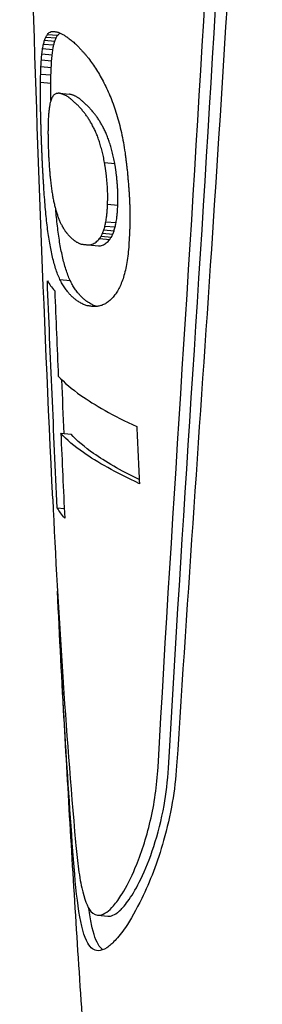
# Model space of a CAD drawing. Extents: x 1770 to 3294, y -1154 to 681.
# Drawn here: x 2235 to 2242, y -60 to -32 of the extents above; entities that cross this region are included whole.
import ezdxf

# ---------------------------------------------------------------- set-up
doc = ezdxf.new("R2010")
doc.units = 0
doc.layers.add('PV-620', color=7, linetype='CONTINUOUS')

# ---------------------------------------------------------------- blocks, each defined once
blk = doc.blocks.new('*U1')
at = {"layer": 'PV-620'}
for p, q in [((2236.168, 335.597), (2236.458, 335.572)), ((2236.205, 335.689), (2236.494, 335.664)), ((2236.248, 335.762), (2236.537, 335.737)), ((2236.112, 335.363), (2236.403, 335.338)), ((2236.137, 335.488), (2236.428, 335.463)), ((2236.076, 335.042), (2236.367, 335.017)), ((2236.092, 335.213), (2236.383, 335.187)), ((2236.064, 334.852), (2236.356, 334.826)), ((2236.057, 334.64), (2236.349, 334.615)), ((2236.052, 334.407), (2236.345, 334.381)), ((2236.586, 334.093), (2236.874, 334.068)), ((2237.866, 332.13), (2238.155, 332.105)), ((2237.953, 330.949), (2238.242, 330.923)), ((2236.674, 330.311), (2236.677, 330.311)), ((2237.877, 330.328), (2238.166, 330.303)), ((2237.903, 330.453), (2238.193, 330.428)), ((2237.725, 329.976), (2238.014, 329.951)), ((2237.77, 330.042), (2238.059, 330.017)), ((2237.81, 330.123), (2238.099, 330.097)), ((2237.846, 330.218), (2238.135, 330.193)), ((2237.404, 329.795), (2237.691, 329.769)), ((2236.604, 328.813), (2236.893, 328.787)), ((2236.627, 324.453), (2236.917, 324.427)), ((2236.527, 322.337), (2236.726, 322.319)), ((2237.675, 310.788), (2237.963, 310.763))]:
    blk.add_line(p, q, dxfattribs=at)
for points, knots in [([(2239.968, 413.47), (2240.445, 406.727), (2241.006, 399.768), (2241.75, 387.708), (2241.998, 382.715), (2242.223, 375.224), (2242.275, 372.778), (2242.324, 368.484), (2242.332, 366.645), (2242.32, 362.843), (2242.3, 360.882), (2242.21, 355.88), (2242.121, 352.834), (2241.743, 343.1), (2241.339, 336.406), (2240.565, 324.803), (2240.218, 319.916), (2239.907, 315.024)], [-10.309181, -10.309181, -10.309181, -10.309181, -7.995635, -7.995635, -6.400923, -6.400923, -5.632865, -5.632865, -5.060135, -5.060135, -4.453443, -4.453443, -3.517629, -3.517629, -1.475821, -1.475821, -0.000625, -0.000625, -0.000625, -0.000625]), ([(2239.38, 314.983), (2239.804, 322.516), (2240.331, 330.045), (2241.051, 342.828), (2241.297, 348.082), (2241.526, 355.824), (2241.58, 358.334), (2241.633, 362.697), (2241.643, 364.552), (2241.637, 368.356), (2241.62, 370.302), (2241.54, 375.216), (2241.459, 378.171), (2241.11, 387.524), (2240.732, 393.809), (2240.023, 404.393), (2239.709, 408.754), (2239.44, 413.021)], [-10.267203, -10.267203, -10.267203, -10.267203, -7.991018, -7.991018, -6.390579, -6.390579, -5.61824, -5.61824, -5.043379, -5.043379, -4.436158, -4.436158, -3.504576, -3.504576, -1.467535, -1.467535, -0.000692, -0.000692, -0.000692, -0.000692]), ([(2239.674, 314.957), (2240.451, 328.579), (2241.699, 343.733), (2242.062, 369.69), (2241.83, 379.009), (2240.902, 396.698), (2240.243, 405.012), (2239.735, 412.995)], [0, 0, 0, 0, 4.103282, 4.103282, 6.480938, 6.480938, 8.731853, 8.731853, 8.731853, 8.731853]), ([(2236.397, 322.592), (2236.141, 327.948), (2235.938, 333.312), (2235.64, 344.049), (2235.545, 349.422), (2235.464, 360.171), (2235.477, 365.547), (2235.612, 376.295), (2235.734, 381.667), (2236.085, 392.4), (2236.314, 397.761), (2236.597, 403.113)], [2.83125125, 2.83125125, 2.83125125, 2.83125125, 2.836989, 2.836989, 2.84272676, 2.84272676, 2.84846451, 2.84846451, 2.85420227, 2.85420227, 2.85994002, 2.85994002, 2.85994002, 2.85994002]), ([(2236.795, 335.694), (2236.799, 335.69), (2236.804, 335.687), (2236.82, 335.675), (2236.832, 335.666), (2236.844, 335.657)], [9.49968553, 9.49968553, 9.49968553, 9.49968553, 9.50458225, 9.50458225, 9.51738865, 9.51738865, 9.51738865, 9.51738865]), ([(2236.893, 333.946), (2236.884, 333.954), (2236.874, 333.961), (2236.864, 333.97), (2236.863, 333.97), (2236.862, 333.971)], [3.10899204, 3.10899204, 3.10899204, 3.10899204, 3.11919312, 3.11919312, 3.12043564, 3.12043564, 3.12043564, 3.12043564]), ([(2237.18, 333.921), (2237.171, 333.928), (2237.161, 333.936), (2237.151, 333.944), (2237.15, 333.945), (2237.149, 333.946)], [3.06217461, 3.06217461, 3.06217461, 3.06217461, 3.07237537, 3.07237537, 3.07361789, 3.07361789, 3.07361789, 3.07361789]), ([(2237.009, 329.921), (2237.01, 329.92), (2237.012, 329.919), (2237.022, 329.911), (2237.031, 329.905), (2237.041, 329.898)], [9.39974421, 9.39974421, 9.39974421, 9.39974421, 9.40097481, 9.40097481, 9.41107783, 9.41107783, 9.41107783, 9.41107783]), ([(2237.125, 328.187), (2237.11, 328.197), (2237.095, 328.206), (2237.08, 328.215), (2237.078, 328.216), (2237.077, 328.217)], [3.02670368, 3.02670368, 3.02670368, 3.02670368, 3.04222607, 3.04222607, 3.04343891, 3.04343891, 3.04343891, 3.04343891]), ([(2237.412, 328.162), (2237.397, 328.171), (2237.382, 328.18), (2237.367, 328.19), (2237.366, 328.191), (2237.364, 328.191)], [2.98048075, 2.98048075, 2.98048075, 2.98048075, 2.99600236, 2.99600236, 2.99721519, 2.99721519, 2.99721519, 2.99721519]), ([(2236.556, 326.074), (2236.72, 325.892), (2236.941, 325.707), (2237.578, 325.259), (2238.112, 324.956), (2238.776, 324.646)], [9.0269789, 9.0269789, 9.0269789, 9.0269789, 9.299774, 9.299774, 9.7110778, 9.7110778, 9.7110778, 9.7110778]), ([(2238.854, 323.024), (2238.188, 323.334), (2237.652, 323.638), (2237.013, 324.085), (2236.792, 324.27), (2236.627, 324.453)], [2.6106944, 2.6106944, 2.6106944, 2.6106944, 3.022009, 3.022009, 3.2947676, 3.2947676, 3.2947676, 3.2947676]), ([(2238.848, 323.14), (2238.316, 323.401), (2237.881, 323.654), (2237.3, 324.06), (2237.08, 324.245), (2236.917, 324.427)], [2.627438, 2.627438, 2.627438, 2.627438, 2.9756193, 2.9756193, 3.2482602, 3.2482602, 3.2482602, 3.2482602]), ([(2237.619, 302.409), (2237.567, 303.123), (2237.516, 303.837), (2237.39, 305.623), (2237.316, 306.695), (2237.174, 308.84), (2237.104, 309.913), (2236.97, 312.06), (2236.905, 313.134), (2236.78, 315.283), (2236.719, 316.358), (2236.661, 317.433)], [2.824028, 2.824028, 2.824028, 2.824028, 2.824796188, 2.824796188, 2.825949129, 2.825949129, 2.827102069, 2.827102069, 2.82825501, 2.82825501, 2.82940795, 2.82940795, 2.82940795, 2.82940795]), ([(2239.907, 315.024), (2239.885, 314.677), (2239.843, 314.33), (2239.721, 313.618), (2239.637, 313.255), (2239.365, 312.293), (2239.148, 311.734), (2238.765, 310.944), (2238.607, 310.668), (2238.354, 310.297), (2238.256, 310.173), (2238.08, 309.985), (2238.001, 309.917), (2237.839, 309.811), (2237.758, 309.783), (2237.569, 309.786), (2237.472, 309.858), (2237.284, 310.184), (2237.205, 310.488), (2237.078, 311.301), (2237.03, 311.802), (2236.987, 312.373)], [-1.358935, -1.358935, -1.358935, -1.358935, -1.254243, -1.254243, -1.140567, -1.140567, -0.938815, -0.938815, -0.801798, -0.801798, -0.711892, -0.711892, -0.631887, -0.631887, -0.537136, -0.537136, -0.3906, -0.3906, -0.195114, -0.195114, -0.000015, -0.000015, -0.000015, -0.000015]), ([(2237.045, 312.861), (2237.067, 312.617), (2237.091, 312.388), (2237.148, 311.949), (2237.182, 311.744), (2237.29, 311.25), (2237.374, 311.023), (2237.555, 310.814), (2237.638, 310.777), (2237.793, 310.797), (2237.858, 310.827), (2237.989, 310.921), (2238.054, 310.982), (2238.199, 311.15), (2238.28, 311.262), (2238.488, 311.599), (2238.616, 311.85), (2238.899, 312.523), (2239.046, 312.971), (2239.275, 313.946), (2239.352, 314.464), (2239.38, 314.983)], [-1.084837, -1.084837, -1.084837, -1.084837, -1.001458, -1.001458, -0.910862, -0.910862, -0.750248, -0.750248, -0.640911, -0.640911, -0.568997, -0.568997, -0.504959, -0.504959, -0.429209, -0.429209, -0.312457, -0.312457, -0.156503, -0.156503, -0.000012, -0.000012, -0.000012, -0.000012]), ([(2237.963, 310.763), (2237.994, 310.76), (2238.027, 310.763), (2238.116, 310.788), (2238.173, 310.819), (2238.245, 310.874), (2238.255, 310.883), (2238.272, 310.897), (2238.277, 310.901), (2238.287, 310.91), (2238.292, 310.914), (2238.301, 310.923), (2238.306, 310.927), (2238.319, 310.94), (2238.327, 310.947), (2238.363, 310.984), (2238.392, 311.015), (2238.468, 311.105), (2238.515, 311.167), (2238.671, 311.394), (2238.781, 311.585), (2239.02, 312.079), (2239.147, 312.393), (2239.376, 313.1), (2239.476, 313.49), (2239.612, 314.245), (2239.655, 314.601), (2239.674, 314.957)], [0.4219312, 0.4219312, 0.4219312, 0.4219312, 0.4605517, 0.4605517, 0.522828, 0.522828, 0.5338562, 0.5338562, 0.5394625, 0.5394625, 0.5438579, 0.5438579, 0.5487287, 0.5487287, 0.5567147, 0.5567147, 0.5845953, 0.5845953, 0.6294619, 0.6294619, 0.7294584, 0.7294584, 0.8513809, 0.8513809, 0.977589, 0.977589, 1.0848683, 1.0848683, 1.0848683, 1.0848683]), ([(2237.818, 309.811), (2237.782, 309.837), (2237.748, 309.872), (2237.626, 310.045), (2237.555, 310.252), (2237.468, 310.666), (2237.442, 310.82), (2237.418, 310.988)], [0.8932878, 0.8932878, 0.8932878, 0.8932878, 0.947516, 0.947516, 1.1048061, 1.1048061, 1.1824284, 1.1824284, 1.1824284, 1.1824284])]:
    blk.add_open_spline(points, degree=3, knots=knots, dxfattribs=at)
for points in [[(2236.297, 335.814), (2236.316, 335.824), (2236.335, 335.834), (2236.354, 335.844)], [(2236.354, 335.844), (2236.364, 335.845), (2236.373, 335.846), (2236.383, 335.848)], [(2236.383, 335.848), (2236.393, 335.848), (2236.403, 335.848), (2236.413, 335.848)], [(2236.413, 335.848), (2236.424, 335.847), (2236.434, 335.846), (2236.445, 335.845)], [(2236.445, 335.845), (2236.456, 335.844), (2236.467, 335.842), (2236.479, 335.84)], [(2236.479, 335.84), (2236.49, 335.838), (2236.502, 335.836), (2236.514, 335.834)], [(2236.514, 335.834), (2236.526, 335.831), (2236.538, 335.829), (2236.55, 335.826)], [(2236.137, 335.488), (2236.147, 335.525), (2236.157, 335.561), (2236.168, 335.597)], [(2236.168, 335.597), (2236.18, 335.628), (2236.192, 335.659), (2236.205, 335.689)], [(2236.205, 335.689), (2236.219, 335.714), (2236.233, 335.738), (2236.248, 335.762)], [(2236.248, 335.762), (2236.264, 335.779), (2236.28, 335.797), (2236.297, 335.814)], [(2236.428, 335.463), (2236.437, 335.499), (2236.447, 335.536), (2236.458, 335.572)], [(2236.458, 335.572), (2236.469, 335.603), (2236.482, 335.633), (2236.494, 335.664)], [(2236.494, 335.664), (2236.508, 335.688), (2236.522, 335.713), (2236.537, 335.737)], [(2236.537, 335.737), (2236.552, 335.754), (2236.569, 335.771), (2236.586, 335.788)], [(2236.55, 335.826), (2236.563, 335.821), (2236.575, 335.816), (2236.588, 335.81)], [(2236.586, 335.788), (2236.593, 335.793), (2236.601, 335.797), (2236.608, 335.801)], [(2236.588, 335.81), (2236.601, 335.804), (2236.614, 335.798), (2236.627, 335.792)], [(2236.627, 335.792), (2236.641, 335.785), (2236.654, 335.778), (2236.668, 335.771)], [(2236.668, 335.771), (2236.681, 335.763), (2236.695, 335.755), (2236.709, 335.748)], [(2236.709, 335.748), (2236.723, 335.739), (2236.737, 335.73), (2236.751, 335.722)], [(2236.751, 335.722), (2236.766, 335.712), (2236.78, 335.703), (2236.795, 335.694)], [(2236.844, 335.657), (2236.86, 335.645), (2236.876, 335.632), (2236.893, 335.62)], [(2236.893, 335.62), (2236.909, 335.607), (2236.926, 335.594), (2236.943, 335.581)], [(2236.943, 335.581), (2236.959, 335.567), (2236.976, 335.553), (2236.993, 335.539)], [(2236.092, 335.213), (2236.098, 335.263), (2236.105, 335.313), (2236.112, 335.363)], [(2236.112, 335.363), (2236.12, 335.405), (2236.129, 335.447), (2236.137, 335.488)], [(2236.383, 335.187), (2236.389, 335.237), (2236.396, 335.288), (2236.403, 335.338)], [(2236.403, 335.338), (2236.411, 335.379), (2236.419, 335.421), (2236.428, 335.463)], [(2236.993, 335.539), (2237.009, 335.524), (2237.026, 335.509), (2237.043, 335.494)], [(2237.043, 335.494), (2237.06, 335.478), (2237.077, 335.461), (2237.094, 335.445)], [(2237.094, 335.445), (2237.111, 335.426), (2237.129, 335.407), (2237.147, 335.388)], [(2237.147, 335.388), (2237.165, 335.368), (2237.183, 335.349), (2237.201, 335.33)], [(2237.201, 335.33), (2237.218, 335.311), (2237.236, 335.291), (2237.254, 335.272)], [(2236.064, 334.852), (2236.068, 334.915), (2236.072, 334.979), (2236.076, 335.042)], [(2236.076, 335.042), (2236.081, 335.099), (2236.086, 335.156), (2236.092, 335.213)], [(2236.356, 334.826), (2236.36, 334.89), (2236.364, 334.953), (2236.367, 335.017)], [(2236.367, 335.017), (2236.372, 335.074), (2236.377, 335.13), (2236.383, 335.187)], [(2237.254, 335.272), (2237.271, 335.252), (2237.289, 335.233), (2237.307, 335.213)], [(2237.307, 335.213), (2237.324, 335.192), (2237.342, 335.172), (2237.359, 335.151)], [(2237.359, 335.151), (2237.376, 335.13), (2237.394, 335.109), (2237.411, 335.087)], [(2237.411, 335.087), (2237.449, 335.035), (2237.487, 334.983), (2237.526, 334.93)], [(2236.057, 334.64), (2236.059, 334.711), (2236.062, 334.781), (2236.064, 334.852)], [(2236.349, 334.615), (2236.351, 334.685), (2236.354, 334.756), (2236.356, 334.826)], [(2237.526, 334.93), (2237.562, 334.874), (2237.599, 334.818), (2237.637, 334.761)], [(2237.637, 334.761), (2237.673, 334.701), (2237.709, 334.64), (2237.746, 334.579)], [(2236.052, 334.407), (2236.054, 334.485), (2236.055, 334.563), (2236.057, 334.64)], [(2236.345, 334.381), (2236.346, 334.459), (2236.347, 334.537), (2236.349, 334.615)], [(2237.746, 334.579), (2237.78, 334.515), (2237.815, 334.451), (2237.85, 334.387)], [(2236.052, 334.151), (2236.052, 334.236), (2236.052, 334.322), (2236.052, 334.407)], [(2236.344, 334.125), (2236.344, 334.211), (2236.345, 334.296), (2236.345, 334.381)], [(2237.85, 334.387), (2237.882, 334.319), (2237.915, 334.252), (2237.948, 334.184)], [(2237.948, 334.184), (2237.979, 334.114), (2238.01, 334.043), (2238.041, 333.972)], [(2236.051, 334.045), (2236.051, 334.08), (2236.051, 334.116), (2236.052, 334.151)], [(2236.052, 333.938), (2236.052, 333.973), (2236.051, 334.009), (2236.051, 334.045)], [(2236.053, 333.83), (2236.052, 333.866), (2236.052, 333.902), (2236.052, 333.938)], [(2236.351, 333.909), (2236.344, 333.884), (2236.337, 333.86), (2236.33, 333.835)], [(2236.344, 334.019), (2236.344, 334.055), (2236.344, 334.09), (2236.344, 334.125)], [(2236.345, 333.912), (2236.344, 333.948), (2236.344, 333.984), (2236.344, 334.019)], [(2236.345, 333.888), (2236.345, 333.896), (2236.345, 333.904), (2236.345, 333.912)], [(2236.375, 333.965), (2236.367, 333.946), (2236.359, 333.928), (2236.351, 333.909)], [(2236.402, 334.01), (2236.393, 333.995), (2236.384, 333.98), (2236.375, 333.965)], [(2236.432, 334.046), (2236.422, 334.034), (2236.412, 334.022), (2236.402, 334.01)], [(2236.464, 334.071), (2236.453, 334.063), (2236.442, 334.055), (2236.432, 334.046)], [(2236.5, 334.087), (2236.488, 334.082), (2236.476, 334.077), (2236.464, 334.071)], [(2236.539, 334.092), (2236.526, 334.09), (2236.513, 334.088), (2236.5, 334.087)], [(2236.562, 334.094), (2236.554, 334.093), (2236.546, 334.093), (2236.539, 334.092)], [(2236.586, 334.093), (2236.578, 334.093), (2236.57, 334.094), (2236.562, 334.094)], [(2236.611, 334.088), (2236.603, 334.09), (2236.594, 334.091), (2236.586, 334.093)], [(2236.637, 334.081), (2236.628, 334.083), (2236.62, 334.086), (2236.611, 334.088)], [(2236.663, 334.073), (2236.655, 334.075), (2236.646, 334.078), (2236.637, 334.081)], [(2236.691, 334.063), (2236.682, 334.066), (2236.673, 334.07), (2236.663, 334.073)], [(2236.717, 334.053), (2236.708, 334.056), (2236.7, 334.06), (2236.691, 334.063)], [(2236.744, 334.041), (2236.735, 334.045), (2236.726, 334.049), (2236.717, 334.053)], [(2236.772, 334.028), (2236.763, 334.032), (2236.754, 334.036), (2236.744, 334.041)], [(2236.801, 334.012), (2236.791, 334.017), (2236.782, 334.023), (2236.772, 334.028)], [(2236.831, 333.994), (2236.821, 334), (2236.811, 334.006), (2236.801, 334.012)], [(2236.862, 333.971), (2236.851, 333.979), (2236.841, 333.986), (2236.831, 333.994)], [(2236.898, 334.063), (2236.89, 334.064), (2236.882, 334.066), (2236.874, 334.068)], [(2236.925, 333.919), (2236.914, 333.928), (2236.904, 333.937), (2236.893, 333.946)], [(2236.924, 334.056), (2236.916, 334.058), (2236.907, 334.06), (2236.898, 334.063)], [(2236.951, 334.048), (2236.942, 334.05), (2236.933, 334.053), (2236.924, 334.056)], [(2236.958, 333.889), (2236.947, 333.899), (2236.936, 333.909), (2236.925, 333.919)], [(2236.978, 334.038), (2236.969, 334.041), (2236.96, 334.044), (2236.951, 334.048)], [(2236.991, 333.858), (2236.98, 333.868), (2236.969, 333.878), (2236.958, 333.889)], [(2237.004, 334.028), (2236.996, 334.031), (2236.987, 334.035), (2236.978, 334.038)], [(2237.031, 334.016), (2237.022, 334.02), (2237.013, 334.024), (2237.004, 334.028)], [(2237.059, 334.003), (2237.05, 334.007), (2237.041, 334.011), (2237.031, 334.016)], [(2237.088, 333.987), (2237.079, 333.992), (2237.069, 333.997), (2237.059, 334.003)], [(2237.118, 333.968), (2237.108, 333.975), (2237.098, 333.981), (2237.088, 333.987)], [(2237.149, 333.946), (2237.138, 333.954), (2237.128, 333.961), (2237.118, 333.968)], [(2237.212, 333.893), (2237.201, 333.903), (2237.191, 333.912), (2237.18, 333.921)], [(2237.245, 333.864), (2237.234, 333.874), (2237.223, 333.884), (2237.212, 333.893)], [(2238.041, 333.972), (2238.069, 333.895), (2238.098, 333.818), (2238.127, 333.741)], [(2236.054, 333.72), (2236.054, 333.756), (2236.053, 333.793), (2236.053, 333.83)], [(2236.056, 333.606), (2236.055, 333.644), (2236.055, 333.682), (2236.054, 333.72)], [(2236.058, 333.489), (2236.058, 333.528), (2236.057, 333.567), (2236.056, 333.606)], [(2236.296, 333.65), (2236.292, 333.613), (2236.288, 333.576), (2236.284, 333.538)], [(2236.312, 333.749), (2236.306, 333.716), (2236.301, 333.683), (2236.296, 333.65)], [(2236.33, 333.835), (2236.324, 333.806), (2236.318, 333.778), (2236.312, 333.749)], [(2237.024, 333.827), (2237.013, 333.837), (2237.002, 333.847), (2236.991, 333.858)], [(2237.058, 333.795), (2237.047, 333.806), (2237.036, 333.816), (2237.024, 333.827)], [(2237.091, 333.769), (2237.08, 333.778), (2237.069, 333.787), (2237.058, 333.795)], [(2237.124, 333.737), (2237.113, 333.748), (2237.102, 333.758), (2237.091, 333.769)], [(2237.158, 333.701), (2237.147, 333.713), (2237.135, 333.725), (2237.124, 333.737)], [(2237.193, 333.662), (2237.181, 333.675), (2237.17, 333.688), (2237.158, 333.701)], [(2237.228, 333.62), (2237.216, 333.634), (2237.205, 333.648), (2237.193, 333.662)], [(2237.263, 333.575), (2237.251, 333.59), (2237.239, 333.605), (2237.228, 333.62)], [(2237.278, 333.832), (2237.267, 333.843), (2237.256, 333.853), (2237.245, 333.864)], [(2237.311, 333.801), (2237.3, 333.812), (2237.289, 333.822), (2237.278, 333.832)], [(2237.346, 333.77), (2237.334, 333.781), (2237.323, 333.791), (2237.311, 333.801)], [(2237.378, 333.743), (2237.367, 333.752), (2237.356, 333.761), (2237.346, 333.77)], [(2237.411, 333.712), (2237.4, 333.723), (2237.389, 333.733), (2237.378, 333.743)], [(2237.445, 333.676), (2237.434, 333.688), (2237.423, 333.7), (2237.411, 333.712)], [(2237.48, 333.636), (2237.469, 333.65), (2237.457, 333.663), (2237.445, 333.676)], [(2237.515, 333.594), (2237.504, 333.608), (2237.492, 333.622), (2237.48, 333.636)], [(2238.127, 333.741), (2238.153, 333.661), (2238.18, 333.58), (2238.206, 333.499)], [(2236.061, 333.366), (2236.06, 333.407), (2236.059, 333.448), (2236.058, 333.489)], [(2236.064, 333.246), (2236.063, 333.286), (2236.062, 333.326), (2236.061, 333.366)], [(2236.275, 333.412), (2236.273, 333.365), (2236.272, 333.318), (2236.27, 333.271)], [(2236.284, 333.538), (2236.281, 333.496), (2236.278, 333.454), (2236.275, 333.412)], [(2237.324, 333.5), (2237.304, 333.525), (2237.283, 333.55), (2237.263, 333.575)], [(2237.384, 333.417), (2237.364, 333.445), (2237.344, 333.472), (2237.324, 333.5)], [(2237.443, 333.325), (2237.423, 333.355), (2237.404, 333.386), (2237.384, 333.417)], [(2237.501, 333.226), (2237.481, 333.259), (2237.462, 333.292), (2237.443, 333.325)], [(2237.551, 333.55), (2237.539, 333.565), (2237.527, 333.58), (2237.515, 333.594)], [(2237.612, 333.475), (2237.591, 333.5), (2237.571, 333.525), (2237.551, 333.55)], [(2237.672, 333.391), (2237.652, 333.419), (2237.632, 333.447), (2237.612, 333.475)], [(2237.731, 333.299), (2237.711, 333.33), (2237.692, 333.361), (2237.672, 333.391)], [(2238.206, 333.499), (2238.23, 333.414), (2238.254, 333.329), (2238.278, 333.245)], [(2236.068, 333.129), (2236.067, 333.168), (2236.066, 333.207), (2236.064, 333.246)], [(2236.072, 333.015), (2236.07, 333.053), (2236.069, 333.091), (2236.068, 333.129)], [(2236.267, 333.156), (2236.266, 333.137), (2236.266, 333.117), (2236.265, 333.097)], [(2236.265, 333.097), (2236.265, 333.077), (2236.265, 333.058), (2236.265, 333.038)], [(2236.268, 333.214), (2236.267, 333.195), (2236.267, 333.176), (2236.267, 333.156)], [(2236.27, 333.271), (2236.269, 333.252), (2236.269, 333.233), (2236.268, 333.214)], [(2237.556, 333.12), (2237.538, 333.155), (2237.519, 333.191), (2237.501, 333.226)], [(2237.61, 333.009), (2237.592, 333.046), (2237.574, 333.083), (2237.556, 333.12)], [(2237.789, 333.2), (2237.769, 333.233), (2237.75, 333.266), (2237.731, 333.299)], [(2237.845, 333.095), (2237.826, 333.13), (2237.807, 333.165), (2237.789, 333.2)], [(2237.899, 332.984), (2237.881, 333.021), (2237.863, 333.058), (2237.845, 333.095)], [(2238.278, 333.245), (2238.299, 333.156), (2238.32, 333.067), (2238.342, 332.978)], [(2236.075, 332.899), (2236.074, 332.937), (2236.073, 332.976), (2236.072, 333.015)], [(2236.079, 332.781), (2236.078, 332.82), (2236.077, 332.859), (2236.075, 332.899)], [(2236.083, 332.67), (2236.082, 332.707), (2236.081, 332.744), (2236.079, 332.781)], [(2236.265, 333.038), (2236.264, 333.019), (2236.264, 333), (2236.264, 332.98)], [(2236.264, 332.98), (2236.264, 332.962), (2236.265, 332.943), (2236.265, 332.924)], [(2236.265, 332.924), (2236.265, 332.901), (2236.265, 332.878), (2236.265, 332.855)], [(2236.265, 332.855), (2236.265, 332.832), (2236.266, 332.809), (2236.266, 332.787)], [(2236.266, 332.787), (2236.266, 332.765), (2236.267, 332.742), (2236.267, 332.72)], [(2237.662, 332.884), (2237.645, 332.925), (2237.627, 332.967), (2237.61, 333.009)], [(2237.71, 332.75), (2237.694, 332.794), (2237.678, 332.839), (2237.662, 332.884)], [(2237.951, 332.858), (2237.933, 332.9), (2237.916, 332.942), (2237.899, 332.984)], [(2237.999, 332.724), (2237.983, 332.769), (2237.967, 332.814), (2237.951, 332.858)], [(2238.342, 332.978), (2238.36, 332.885), (2238.379, 332.792), (2238.398, 332.699)], [(2236.088, 332.558), (2236.086, 332.595), (2236.085, 332.633), (2236.083, 332.67)], [(2236.092, 332.444), (2236.091, 332.482), (2236.089, 332.52), (2236.088, 332.558)], [(2236.267, 332.72), (2236.268, 332.698), (2236.268, 332.677), (2236.269, 332.655)], [(2236.269, 332.655), (2236.27, 332.634), (2236.27, 332.612), (2236.271, 332.591)], [(2236.271, 332.591), (2236.272, 332.57), (2236.272, 332.549), (2236.273, 332.528)], [(2236.273, 332.528), (2236.274, 332.505), (2236.275, 332.482), (2236.276, 332.459)], [(2237.755, 332.607), (2237.74, 332.655), (2237.725, 332.702), (2237.71, 332.75)], [(2237.796, 332.457), (2237.782, 332.507), (2237.768, 332.557), (2237.755, 332.607)], [(2238.044, 332.582), (2238.029, 332.63), (2238.014, 332.677), (2237.999, 332.724)], [(2238.085, 332.431), (2238.071, 332.482), (2238.058, 332.532), (2238.044, 332.582)], [(2238.398, 332.699), (2238.413, 332.603), (2238.429, 332.506), (2238.445, 332.409)], [(2236.097, 332.331), (2236.096, 332.369), (2236.094, 332.407), (2236.092, 332.444)], [(2236.102, 332.219), (2236.101, 332.257), (2236.099, 332.294), (2236.097, 332.331)], [(2236.108, 332.109), (2236.106, 332.146), (2236.104, 332.182), (2236.102, 332.219)], [(2236.276, 332.459), (2236.276, 332.437), (2236.277, 332.414), (2236.278, 332.392)], [(2236.278, 332.392), (2236.279, 332.37), (2236.28, 332.348), (2236.281, 332.326)], [(2236.281, 332.326), (2236.282, 332.304), (2236.283, 332.282), (2236.284, 332.261)], [(2236.284, 332.261), (2236.286, 332.239), (2236.287, 332.218), (2236.288, 332.197)], [(2237.833, 332.298), (2237.82, 332.351), (2237.808, 332.404), (2237.796, 332.457)], [(2237.866, 332.13), (2237.855, 332.186), (2237.844, 332.242), (2237.833, 332.298)], [(2238.122, 332.272), (2238.11, 332.325), (2238.097, 332.379), (2238.085, 332.431)], [(2238.155, 332.105), (2238.144, 332.161), (2238.133, 332.217), (2238.122, 332.272)], [(2238.445, 332.409), (2238.45, 332.368), (2238.455, 332.327), (2238.46, 332.286)], [(2238.46, 332.286), (2238.465, 332.246), (2238.47, 332.205), (2238.476, 332.165)], [(2236.113, 331.993), (2236.112, 332.032), (2236.11, 332.07), (2236.108, 332.109)], [(2236.119, 331.88), (2236.117, 331.918), (2236.115, 331.955), (2236.113, 331.993)], [(2236.288, 332.197), (2236.29, 332.176), (2236.291, 332.155), (2236.293, 332.135)], [(2236.293, 332.135), (2236.294, 332.112), (2236.295, 332.089), (2236.297, 332.066)], [(2236.297, 332.066), (2236.298, 332.043), (2236.3, 332.02), (2236.301, 331.997)], [(2236.301, 331.997), (2236.303, 331.974), (2236.305, 331.952), (2236.306, 331.929)], [(2236.306, 331.929), (2236.308, 331.906), (2236.31, 331.884), (2236.312, 331.862)], [(2237.87, 332.096), (2237.869, 332.108), (2237.867, 332.119), (2237.866, 332.13)], [(2237.875, 332.064), (2237.874, 332.075), (2237.872, 332.086), (2237.87, 332.096)], [(2237.881, 332.032), (2237.879, 332.043), (2237.877, 332.053), (2237.875, 332.064)], [(2237.887, 332.001), (2237.885, 332.011), (2237.883, 332.022), (2237.881, 332.032)], [(2237.892, 331.968), (2237.89, 331.979), (2237.888, 331.99), (2237.887, 332.001)], [(2237.896, 331.934), (2237.895, 331.946), (2237.893, 331.957), (2237.892, 331.968)], [(2237.901, 331.9), (2237.899, 331.912), (2237.898, 331.923), (2237.896, 331.934)], [(2238.16, 332.071), (2238.158, 332.082), (2238.157, 332.094), (2238.155, 332.105)], [(2238.165, 332.038), (2238.163, 332.049), (2238.162, 332.06), (2238.16, 332.071)], [(2238.171, 332.007), (2238.169, 332.017), (2238.167, 332.028), (2238.165, 332.038)], [(2238.176, 331.975), (2238.174, 331.986), (2238.172, 331.996), (2238.171, 332.007)], [(2238.181, 331.943), (2238.18, 331.954), (2238.178, 331.965), (2238.176, 331.975)], [(2238.186, 331.909), (2238.184, 331.92), (2238.183, 331.932), (2238.181, 331.943)], [(2238.476, 332.165), (2238.481, 332.126), (2238.486, 332.086), (2238.491, 332.047)], [(2238.491, 332.047), (2238.495, 332.007), (2238.5, 331.968), (2238.505, 331.929)], [(2238.505, 331.929), (2238.509, 331.89), (2238.513, 331.851), (2238.516, 331.812)], [(2236.126, 331.769), (2236.124, 331.806), (2236.122, 331.843), (2236.119, 331.88)], [(2236.132, 331.659), (2236.13, 331.696), (2236.128, 331.732), (2236.126, 331.769)], [(2236.138, 331.55), (2236.136, 331.586), (2236.134, 331.623), (2236.132, 331.659)], [(2236.312, 331.862), (2236.314, 331.84), (2236.316, 331.818), (2236.318, 331.797)], [(2236.318, 331.797), (2236.32, 331.776), (2236.322, 331.755), (2236.324, 331.734)], [(2236.324, 331.734), (2236.33, 331.679), (2236.335, 331.624), (2236.341, 331.569)], [(2237.905, 331.868), (2237.903, 331.879), (2237.902, 331.89), (2237.901, 331.9)], [(2237.909, 331.836), (2237.908, 331.847), (2237.906, 331.857), (2237.905, 331.868)], [(2237.914, 331.805), (2237.912, 331.815), (2237.911, 331.826), (2237.909, 331.836)], [(2237.918, 331.772), (2237.916, 331.783), (2237.915, 331.794), (2237.914, 331.805)], [(2237.922, 331.738), (2237.921, 331.749), (2237.919, 331.761), (2237.918, 331.772)], [(2237.928, 331.669), (2237.926, 331.692), (2237.924, 331.715), (2237.922, 331.738)], [(2237.934, 331.6), (2237.932, 331.623), (2237.93, 331.646), (2237.928, 331.669)], [(2238.19, 331.875), (2238.189, 331.886), (2238.187, 331.898), (2238.186, 331.909)], [(2238.195, 331.842), (2238.193, 331.853), (2238.192, 331.864), (2238.19, 331.875)], [(2238.199, 331.811), (2238.198, 331.821), (2238.196, 331.832), (2238.195, 331.842)], [(2238.203, 331.779), (2238.202, 331.79), (2238.2, 331.8), (2238.199, 331.811)], [(2238.208, 331.747), (2238.206, 331.757), (2238.205, 331.768), (2238.203, 331.779)], [(2238.212, 331.713), (2238.211, 331.724), (2238.209, 331.735), (2238.208, 331.747)], [(2238.218, 331.644), (2238.216, 331.667), (2238.214, 331.69), (2238.212, 331.713)], [(2238.516, 331.812), (2238.52, 331.773), (2238.523, 331.733), (2238.526, 331.694)], [(2238.526, 331.694), (2238.53, 331.653), (2238.533, 331.611), (2238.537, 331.57)], [(2236.145, 331.44), (2236.143, 331.477), (2236.141, 331.513), (2236.138, 331.55)], [(2236.165, 331.147), (2236.158, 331.244), (2236.151, 331.342), (2236.145, 331.44)], [(2236.341, 331.569), (2236.348, 331.517), (2236.354, 331.465), (2236.36, 331.413)], [(2236.36, 331.413), (2236.367, 331.364), (2236.374, 331.315), (2236.382, 331.267)], [(2237.94, 331.531), (2237.938, 331.554), (2237.936, 331.577), (2237.934, 331.6)], [(2237.945, 331.463), (2237.943, 331.486), (2237.941, 331.508), (2237.94, 331.531)], [(2237.949, 331.397), (2237.947, 331.419), (2237.946, 331.441), (2237.945, 331.463)], [(2237.952, 331.334), (2237.951, 331.355), (2237.95, 331.376), (2237.949, 331.397)], [(2238.224, 331.575), (2238.222, 331.598), (2238.22, 331.621), (2238.218, 331.644)], [(2238.229, 331.505), (2238.227, 331.528), (2238.225, 331.552), (2238.224, 331.575)], [(2238.235, 331.437), (2238.233, 331.46), (2238.231, 331.483), (2238.229, 331.505)], [(2238.239, 331.372), (2238.237, 331.394), (2238.236, 331.416), (2238.235, 331.437)], [(2238.242, 331.308), (2238.241, 331.329), (2238.24, 331.351), (2238.239, 331.372)], [(2238.537, 331.57), (2238.541, 331.528), (2238.544, 331.487), (2238.547, 331.445)], [(2238.547, 331.445), (2238.55, 331.404), (2238.553, 331.362), (2238.556, 331.321)], [(2236.187, 330.868), (2236.18, 330.961), (2236.172, 331.054), (2236.165, 331.147)], [(2236.382, 331.267), (2236.389, 331.221), (2236.397, 331.176), (2236.405, 331.13)], [(2236.405, 331.13), (2236.413, 331.088), (2236.422, 331.046), (2236.43, 331.004)], [(2237.954, 331.265), (2237.953, 331.288), (2237.952, 331.311), (2237.952, 331.334)], [(2237.955, 331.197), (2237.955, 331.22), (2237.954, 331.242), (2237.954, 331.265)], [(2237.954, 331.067), (2237.954, 331.088), (2237.955, 331.109), (2237.955, 331.131)], [(2237.955, 331.131), (2237.955, 331.153), (2237.955, 331.175), (2237.955, 331.197)], [(2238.244, 331.24), (2238.243, 331.262), (2238.242, 331.285), (2238.242, 331.308)], [(2238.245, 331.172), (2238.244, 331.195), (2238.244, 331.217), (2238.244, 331.24)], [(2238.244, 331.041), (2238.244, 331.063), (2238.244, 331.084), (2238.245, 331.105)], [(2238.245, 331.105), (2238.245, 331.128), (2238.245, 331.15), (2238.245, 331.172)], [(2238.556, 331.321), (2238.559, 331.28), (2238.562, 331.239), (2238.564, 331.197)], [(2238.564, 331.197), (2238.566, 331.157), (2238.569, 331.117), (2238.571, 331.076)], [(2236.212, 330.604), (2236.204, 330.692), (2236.195, 330.78), (2236.187, 330.868)], [(2236.43, 331.004), (2236.439, 330.965), (2236.449, 330.926), (2236.458, 330.887)], [(2236.458, 330.887), (2236.468, 330.85), (2236.478, 330.814), (2236.488, 330.777)], [(2237.941, 330.766), (2237.942, 330.786), (2237.944, 330.806), (2237.945, 330.825)], [(2237.945, 330.825), (2237.946, 330.846), (2237.947, 330.866), (2237.949, 330.886)], [(2237.949, 330.886), (2237.95, 330.907), (2237.951, 330.928), (2237.953, 330.949)], [(2237.953, 331.006), (2237.954, 331.026), (2237.954, 331.046), (2237.954, 331.067)], [(2237.953, 330.949), (2237.953, 330.968), (2237.953, 330.987), (2237.953, 331.006)], [(2238.235, 330.8), (2238.236, 330.82), (2238.237, 330.841), (2238.239, 330.861)], [(2238.239, 330.861), (2238.24, 330.882), (2238.241, 330.902), (2238.242, 330.923)], [(2238.242, 330.923), (2238.243, 330.942), (2238.243, 330.961), (2238.243, 330.98)], [(2238.243, 330.98), (2238.244, 331.001), (2238.244, 331.021), (2238.244, 331.041)], [(2238.571, 331.076), (2238.573, 331.037), (2238.574, 330.997), (2238.576, 330.957)], [(2238.576, 330.957), (2238.577, 330.921), (2238.579, 330.884), (2238.58, 330.848)], [(2238.58, 330.848), (2238.581, 330.812), (2238.582, 330.776), (2238.582, 330.74)], [(2236.24, 330.355), (2236.23, 330.438), (2236.221, 330.521), (2236.212, 330.604)], [(2236.504, 330.578), (2236.497, 330.65), (2236.491, 330.721), (2236.484, 330.792)], [(2236.488, 330.777), (2236.499, 330.742), (2236.51, 330.707), (2236.521, 330.672)], [(2236.531, 330.329), (2236.522, 330.412), (2236.513, 330.495), (2236.504, 330.578)], [(2236.521, 330.672), (2236.532, 330.639), (2236.544, 330.605), (2236.555, 330.572)], [(2236.555, 330.572), (2236.568, 330.541), (2236.58, 330.509), (2236.592, 330.478)], [(2237.903, 330.453), (2237.91, 330.5), (2237.918, 330.546), (2237.925, 330.593)], [(2237.925, 330.593), (2237.927, 330.612), (2237.929, 330.631), (2237.931, 330.649)], [(2237.931, 330.649), (2237.933, 330.669), (2237.935, 330.688), (2237.937, 330.707)], [(2237.937, 330.707), (2237.938, 330.727), (2237.94, 330.746), (2237.941, 330.766)], [(2238.193, 330.428), (2238.2, 330.474), (2238.207, 330.521), (2238.214, 330.567)], [(2238.214, 330.567), (2238.216, 330.586), (2238.219, 330.605), (2238.221, 330.624)], [(2238.221, 330.624), (2238.223, 330.643), (2238.224, 330.662), (2238.226, 330.682)], [(2238.226, 330.682), (2238.228, 330.701), (2238.229, 330.721), (2238.231, 330.74)], [(2238.231, 330.74), (2238.232, 330.76), (2238.233, 330.78), (2238.235, 330.8)], [(2238.582, 330.74), (2238.583, 330.705), (2238.583, 330.67), (2238.584, 330.635)], [(2238.584, 330.532), (2238.583, 330.499), (2238.583, 330.465), (2238.582, 330.432)], [(2238.584, 330.635), (2238.584, 330.601), (2238.584, 330.567), (2238.584, 330.532)], [(2236.27, 330.12), (2236.26, 330.199), (2236.25, 330.277), (2236.24, 330.355)], [(2236.561, 330.095), (2236.551, 330.173), (2236.541, 330.251), (2236.531, 330.329)], [(2236.592, 330.478), (2236.606, 330.449), (2236.619, 330.42), (2236.632, 330.391)], [(2236.632, 330.391), (2236.646, 330.364), (2236.66, 330.338), (2236.674, 330.311)], [(2236.674, 330.311), (2236.673, 330.315), (2236.672, 330.318), (2236.671, 330.321)], [(2236.671, 330.321), (2236.676, 330.313), (2236.68, 330.305), (2236.685, 330.296)], [(2236.685, 330.296), (2236.689, 330.288), (2236.694, 330.28), (2236.698, 330.272)], [(2236.698, 330.272), (2236.703, 330.265), (2236.707, 330.257), (2236.712, 330.25)], [(2237.846, 330.218), (2237.856, 330.255), (2237.867, 330.292), (2237.877, 330.328)], [(2237.877, 330.328), (2237.886, 330.37), (2237.895, 330.412), (2237.903, 330.453)], [(2238.135, 330.193), (2238.145, 330.23), (2238.156, 330.266), (2238.166, 330.303)], [(2238.166, 330.303), (2238.175, 330.345), (2238.184, 330.386), (2238.193, 330.428)], [(2238.58, 330.333), (2238.579, 330.297), (2238.577, 330.261), (2238.576, 330.224)], [(2238.582, 330.432), (2238.581, 330.399), (2238.581, 330.366), (2238.58, 330.333)], [(2236.304, 329.901), (2236.292, 329.974), (2236.281, 330.047), (2236.27, 330.12)], [(2236.594, 329.875), (2236.583, 329.948), (2236.572, 330.022), (2236.561, 330.095)], [(2236.712, 330.25), (2236.716, 330.242), (2236.721, 330.235), (2236.725, 330.228)], [(2236.725, 330.228), (2236.729, 330.221), (2236.734, 330.214), (2236.738, 330.207)], [(2236.738, 330.207), (2236.742, 330.201), (2236.746, 330.194), (2236.75, 330.188)], [(2236.75, 330.188), (2236.755, 330.182), (2236.759, 330.176), (2236.764, 330.17)], [(2236.764, 330.17), (2236.769, 330.164), (2236.773, 330.158), (2236.778, 330.153)], [(2236.778, 330.153), (2236.783, 330.147), (2236.787, 330.142), (2236.792, 330.137)], [(2236.792, 330.137), (2236.797, 330.131), (2236.801, 330.126), (2236.806, 330.121)], [(2236.806, 330.121), (2236.811, 330.115), (2236.816, 330.109), (2236.82, 330.104)], [(2236.82, 330.104), (2236.825, 330.098), (2236.83, 330.092), (2236.835, 330.085)], [(2236.835, 330.085), (2236.844, 330.075), (2236.853, 330.065), (2236.862, 330.055)], [(2236.862, 330.055), (2236.871, 330.045), (2236.881, 330.036), (2236.89, 330.026)], [(2236.89, 330.026), (2236.899, 330.017), (2236.909, 330.007), (2236.919, 329.998)], [(2236.919, 329.998), (2236.928, 329.989), (2236.938, 329.98), (2236.948, 329.971)], [(2237.677, 329.921), (2237.693, 329.94), (2237.709, 329.958), (2237.725, 329.976)], [(2237.725, 329.976), (2237.74, 329.998), (2237.755, 330.02), (2237.77, 330.042)], [(2237.77, 330.042), (2237.783, 330.069), (2237.797, 330.096), (2237.81, 330.123)], [(2237.81, 330.123), (2237.822, 330.155), (2237.834, 330.186), (2237.846, 330.218)], [(2238.014, 329.951), (2238.029, 329.973), (2238.044, 329.995), (2238.059, 330.017)], [(2238.059, 330.017), (2238.072, 330.044), (2238.086, 330.07), (2238.099, 330.097)], [(2238.099, 330.097), (2238.111, 330.129), (2238.123, 330.161), (2238.135, 330.193)], [(2238.566, 330.02), (2238.564, 329.988), (2238.561, 329.956), (2238.559, 329.923)], [(2238.572, 330.12), (2238.57, 330.087), (2238.568, 330.054), (2238.566, 330.02)], [(2238.576, 330.224), (2238.575, 330.19), (2238.573, 330.155), (2238.572, 330.12)], [(2236.341, 329.693), (2236.328, 329.762), (2236.316, 329.831), (2236.304, 329.901)], [(2236.383, 329.495), (2236.368, 329.561), (2236.354, 329.627), (2236.341, 329.693)], [(2236.631, 329.667), (2236.619, 329.737), (2236.606, 329.806), (2236.594, 329.875)], [(2236.948, 329.971), (2236.958, 329.962), (2236.968, 329.954), (2236.978, 329.945)], [(2236.978, 329.945), (2236.989, 329.937), (2236.999, 329.929), (2237.009, 329.921)], [(2237.041, 329.898), (2237.052, 329.891), (2237.062, 329.884), (2237.073, 329.877)], [(2237.073, 329.877), (2237.084, 329.871), (2237.094, 329.865), (2237.105, 329.859)], [(2237.105, 329.859), (2237.116, 329.853), (2237.127, 329.848), (2237.138, 329.843)], [(2237.138, 329.843), (2237.149, 329.838), (2237.16, 329.833), (2237.171, 329.829)], [(2237.171, 329.829), (2237.183, 329.825), (2237.194, 329.821), (2237.205, 329.817)], [(2237.205, 329.817), (2237.215, 329.816), (2237.226, 329.815), (2237.237, 329.813)], [(2237.237, 329.813), (2237.247, 329.812), (2237.258, 329.811), (2237.269, 329.81)], [(2237.269, 329.81), (2237.28, 329.808), (2237.291, 329.807), (2237.302, 329.806)], [(2237.302, 329.806), (2237.314, 329.805), (2237.325, 329.803), (2237.336, 329.802)], [(2237.336, 329.802), (2237.347, 329.801), (2237.359, 329.8), (2237.37, 329.798)], [(2237.37, 329.798), (2237.381, 329.797), (2237.392, 329.796), (2237.404, 329.795)], [(2237.404, 329.795), (2237.423, 329.796), (2237.443, 329.797), (2237.462, 329.798)], [(2237.462, 329.798), (2237.481, 329.803), (2237.5, 329.808), (2237.519, 329.813)], [(2237.519, 329.813), (2237.537, 329.822), (2237.556, 329.831), (2237.574, 329.84)], [(2237.574, 329.84), (2237.591, 329.852), (2237.609, 329.864), (2237.627, 329.876)], [(2237.627, 329.876), (2237.643, 329.891), (2237.66, 329.906), (2237.677, 329.921)], [(2237.691, 329.769), (2237.711, 329.771), (2237.73, 329.772), (2237.75, 329.773)], [(2237.75, 329.773), (2237.769, 329.778), (2237.788, 329.783), (2237.807, 329.788)], [(2237.807, 329.788), (2237.825, 329.797), (2237.844, 329.806), (2237.862, 329.814)], [(2237.862, 329.814), (2237.88, 329.827), (2237.897, 329.839), (2237.915, 329.851)], [(2237.915, 329.851), (2237.932, 329.866), (2237.949, 329.881), (2237.966, 329.896)], [(2237.966, 329.896), (2237.982, 329.914), (2237.998, 329.932), (2238.014, 329.951)], [(2238.551, 329.728), (2238.542, 329.644), (2238.533, 329.559), (2238.525, 329.474)], [(2238.555, 329.826), (2238.553, 329.793), (2238.552, 329.761), (2238.551, 329.728)], [(2238.559, 329.923), (2238.558, 329.891), (2238.556, 329.858), (2238.555, 329.826)], [(2236.429, 329.307), (2236.413, 329.37), (2236.398, 329.432), (2236.383, 329.495)], [(2236.672, 329.47), (2236.658, 329.536), (2236.645, 329.602), (2236.631, 329.667)], [(2236.718, 329.282), (2236.703, 329.344), (2236.687, 329.407), (2236.672, 329.47)], [(2238.525, 329.474), (2238.513, 329.396), (2238.501, 329.318), (2238.489, 329.24)], [(2236.481, 329.13), (2236.463, 329.189), (2236.446, 329.248), (2236.429, 329.307)], [(2236.77, 329.105), (2236.752, 329.164), (2236.735, 329.223), (2236.718, 329.282)], [(2238.489, 329.24), (2238.474, 329.169), (2238.458, 329.098), (2238.443, 329.027)], [(2236.538, 328.965), (2236.519, 329.02), (2236.499, 329.075), (2236.481, 329.13)], [(2236.602, 328.812), (2236.58, 328.863), (2236.559, 328.914), (2236.538, 328.965)], [(2236.827, 328.94), (2236.807, 328.995), (2236.788, 329.05), (2236.77, 329.105)], [(2236.89, 328.788), (2236.868, 328.838), (2236.847, 328.889), (2236.827, 328.94)], [(2238.443, 329.027), (2238.425, 328.962), (2238.407, 328.898), (2238.389, 328.834)], [(2236.246, 328.78), (2236.301, 328.687), (2236.371, 328.591), (2236.455, 328.495)], [(2236.527, 322.337), (2236.425, 324.492), (2236.331, 326.641), (2236.246, 328.78)], [(2236.604, 328.813), (2236.604, 328.812), (2236.603, 328.812), (2236.602, 328.812)], [(2236.635, 328.75), (2236.625, 328.771), (2236.614, 328.792), (2236.604, 328.813)], [(2236.667, 328.69), (2236.656, 328.71), (2236.645, 328.73), (2236.635, 328.75)], [(2236.701, 328.632), (2236.689, 328.651), (2236.678, 328.67), (2236.667, 328.69)], [(2236.737, 328.577), (2236.725, 328.595), (2236.713, 328.613), (2236.701, 328.632)], [(2236.775, 328.524), (2236.762, 328.541), (2236.749, 328.559), (2236.737, 328.577)], [(2236.923, 328.725), (2236.913, 328.746), (2236.903, 328.766), (2236.893, 328.787)], [(2236.955, 328.665), (2236.944, 328.685), (2236.933, 328.705), (2236.923, 328.725)], [(2236.989, 328.607), (2236.977, 328.626), (2236.966, 328.645), (2236.955, 328.665)], [(2237.024, 328.551), (2237.012, 328.57), (2237, 328.588), (2236.989, 328.607)], [(2238.325, 328.665), (2238.301, 328.616), (2238.276, 328.567), (2238.253, 328.518)], [(2238.389, 328.834), (2238.367, 328.778), (2238.346, 328.721), (2238.325, 328.665)], [(2236.455, 328.495), (2236.488, 327.689), (2236.521, 326.882), (2236.556, 326.074)], [(2236.815, 328.473), (2236.801, 328.49), (2236.788, 328.507), (2236.775, 328.524)], [(2236.835, 328.448), (2236.828, 328.457), (2236.821, 328.465), (2236.815, 328.473)], [(2236.855, 328.424), (2236.848, 328.432), (2236.842, 328.44), (2236.835, 328.448)], [(2236.876, 328.399), (2236.869, 328.407), (2236.862, 328.415), (2236.855, 328.424)], [(2236.898, 328.375), (2236.891, 328.383), (2236.883, 328.391), (2236.876, 328.399)], [(2236.919, 328.354), (2236.912, 328.361), (2236.905, 328.368), (2236.898, 328.375)], [(2236.94, 328.335), (2236.933, 328.341), (2236.926, 328.347), (2236.919, 328.354)], [(2236.963, 328.311), (2236.955, 328.319), (2236.948, 328.327), (2236.94, 328.335)], [(2236.986, 328.29), (2236.978, 328.297), (2236.971, 328.304), (2236.963, 328.311)], [(2237.062, 328.498), (2237.049, 328.516), (2237.037, 328.534), (2237.024, 328.551)], [(2237.102, 328.448), (2237.089, 328.465), (2237.075, 328.482), (2237.062, 328.498)], [(2237.122, 328.423), (2237.115, 328.431), (2237.109, 328.44), (2237.102, 328.448)], [(2237.143, 328.398), (2237.136, 328.407), (2237.129, 328.415), (2237.122, 328.423)], [(2237.164, 328.374), (2237.157, 328.382), (2237.15, 328.39), (2237.143, 328.398)], [(2237.185, 328.35), (2237.178, 328.358), (2237.171, 328.366), (2237.164, 328.374)], [(2237.206, 328.329), (2237.199, 328.336), (2237.192, 328.343), (2237.185, 328.35)], [(2237.227, 328.31), (2237.22, 328.316), (2237.213, 328.322), (2237.206, 328.329)], [(2237.25, 328.286), (2237.243, 328.294), (2237.235, 328.302), (2237.227, 328.31)], [(2238.172, 328.392), (2238.143, 328.356), (2238.113, 328.32), (2238.084, 328.284)], [(2238.253, 328.518), (2238.225, 328.476), (2238.199, 328.434), (2238.172, 328.392)], [(2237.008, 328.271), (2237, 328.277), (2236.993, 328.283), (2236.986, 328.29)], [(2237.03, 328.253), (2237.022, 328.259), (2237.015, 328.265), (2237.008, 328.271)], [(2237.053, 328.235), (2237.045, 328.241), (2237.038, 328.247), (2237.03, 328.253)], [(2237.077, 328.217), (2237.069, 328.223), (2237.061, 328.229), (2237.053, 328.235)], [(2237.174, 328.158), (2237.157, 328.168), (2237.141, 328.178), (2237.125, 328.187)], [(2237.223, 328.129), (2237.206, 328.139), (2237.19, 328.149), (2237.174, 328.158)], [(2237.274, 328.103), (2237.257, 328.112), (2237.24, 328.12), (2237.223, 328.129)], [(2237.273, 328.265), (2237.265, 328.272), (2237.258, 328.279), (2237.25, 328.286)], [(2237.295, 328.245), (2237.287, 328.252), (2237.28, 328.258), (2237.273, 328.265)], [(2237.324, 328.084), (2237.307, 328.09), (2237.29, 328.096), (2237.274, 328.103)], [(2237.317, 328.227), (2237.31, 328.233), (2237.302, 328.239), (2237.295, 328.245)], [(2237.34, 328.209), (2237.332, 328.215), (2237.325, 328.221), (2237.317, 328.227)], [(2237.374, 328.071), (2237.357, 328.075), (2237.341, 328.079), (2237.324, 328.084)], [(2237.364, 328.191), (2237.356, 328.197), (2237.348, 328.203), (2237.34, 328.209)], [(2237.427, 328.063), (2237.409, 328.065), (2237.392, 328.068), (2237.374, 328.071)], [(2237.461, 328.133), (2237.444, 328.143), (2237.428, 328.153), (2237.412, 328.162)], [(2237.479, 328.055), (2237.461, 328.058), (2237.444, 328.06), (2237.427, 328.063)], [(2237.511, 328.104), (2237.494, 328.114), (2237.477, 328.123), (2237.461, 328.133)], [(2237.529, 328.048), (2237.512, 328.051), (2237.495, 328.053), (2237.479, 328.055)], [(2237.561, 328.078), (2237.544, 328.086), (2237.527, 328.095), (2237.511, 328.104)], [(2237.579, 328.045), (2237.563, 328.046), (2237.546, 328.047), (2237.529, 328.048)], [(2237.611, 328.058), (2237.594, 328.065), (2237.578, 328.071), (2237.561, 328.078)], [(2237.628, 328.047), (2237.612, 328.046), (2237.596, 328.046), (2237.579, 328.045)], [(2237.645, 328.05), (2237.634, 328.053), (2237.623, 328.056), (2237.611, 328.058)], [(2237.676, 328.055), (2237.66, 328.052), (2237.644, 328.05), (2237.628, 328.047)], [(2237.785, 328.081), (2237.748, 328.072), (2237.711, 328.064), (2237.676, 328.055)], [(2237.89, 328.128), (2237.854, 328.112), (2237.819, 328.096), (2237.785, 328.081)], [(2237.99, 328.196), (2237.956, 328.173), (2237.922, 328.151), (2237.89, 328.128)], [(2238.084, 328.284), (2238.052, 328.255), (2238.021, 328.225), (2237.99, 328.196)], [(2236.722, 324.444), (2236.699, 324.953), (2236.677, 325.462), (2236.655, 325.971)], [(2236.627, 324.453), (2236.663, 323.653), (2236.7, 322.853), (2236.738, 322.051)], [(2238.776, 324.646), (2238.801, 324.106), (2238.827, 323.565), (2238.854, 323.024)], [(2236.397, 322.592), (2236.554, 319.308), (2236.762, 316.062), (2237.045, 312.861)], [(2236.738, 322.051), (2236.653, 322.147), (2236.582, 322.243), (2236.527, 322.337)], [(2236.987, 312.373), (2236.798, 314.881), (2236.65, 317.415), (2236.534, 319.975)]]:
    blk.add_open_spline(points, degree=3, dxfattribs=at)

msp = doc.modelspace()

# ---------------------------------------------------------------- block references
at = {"layer": 'PV-620'}
msp.add_blockref('*U1', (0, -368.46), dxfattribs=at)

doc.saveas('drawing.dxf')
